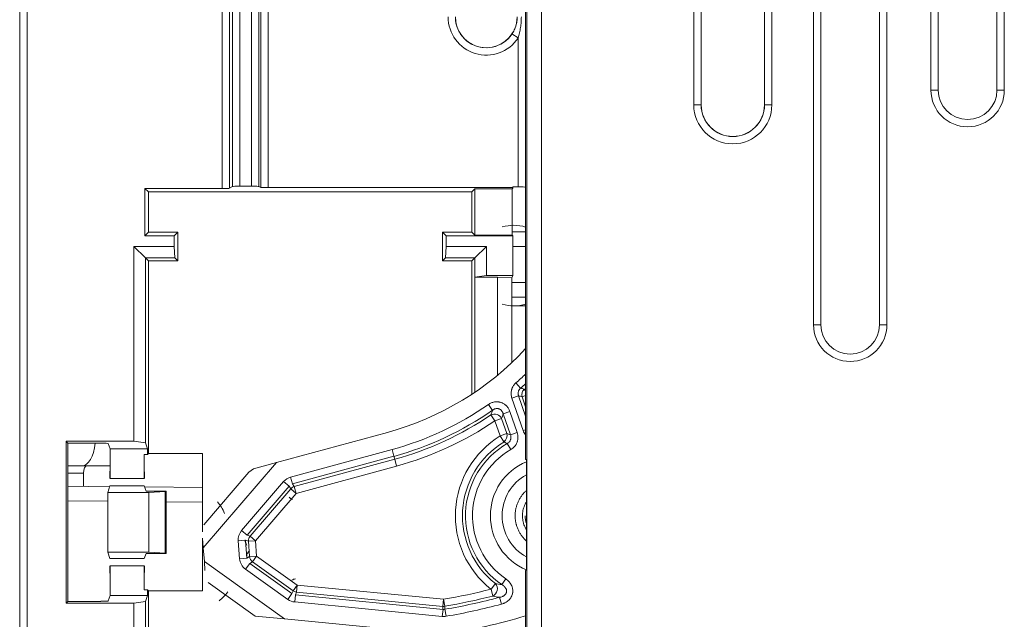
# Model space of a CAD drawing. Units: millimetres. Extents: x -35 to 436, y 6 to 341.
# Drawn here: x 175 to 188, y 153 to 161 of the extents above; entities that cross this region are included whole.
import ezdxf

# ---------------------------------------------------------------- set-up
doc = ezdxf.new("R2010")
doc.units = ezdxf.units.MM
doc.layers.add('1', color=7, linetype='Continuous', true_color=0xffffff)

msp = doc.modelspace()

# ---------------------------------------------------------------- linework, layer by layer
at = {"layer": '1', "color": 155, "linetype": 'Continuous', "lineweight": 13}
for p, q in [((181.751, 179.312), (181.751, 158.877)), ((181.773, 148.338), (181.773, 179.019)), ((181.973, 179.019), (181.973, 148.338)), ((184.046, 159.998), (184.046, 173.398)), ((184.146, 173.398), (184.146, 159.998)), ((185.009, 159.998), (185.009, 173.398)), ((185.109, 173.398), (185.109, 159.998)), ((174.86, 147.754), (174.86, 166.958)), ((174.96, 166.964), (174.96, 147.749)), ((177.62, 158.858), (177.62, 166.964)), ((177.72, 166.958), (177.72, 158.86)), ((177.76, 158.886), (177.76, 166.79)), ((177.86, 166.79), (177.86, 158.888)), ((178.02, 158.888), (178.02, 166.79)), ((178.12, 166.79), (178.12, 158.886)), ((178.144, 158.871), (178.144, 164.994)), ((178.244, 164.835), (178.244, 158.869)), ((185.678, 156.998), (185.678, 163.198)), ((185.777, 163.198), (185.777, 156.998)), ((186.578, 156.998), (186.578, 163.198)), ((186.678, 163.198), (186.678, 156.998)), ((187.278, 160.198), (187.278, 162.798)), ((187.377, 162.798), (187.377, 160.198)), ((188.178, 160.198), (188.178, 162.798)), ((188.278, 162.798), (188.278, 160.198)), ((181.568, 160.965), (181.651, 160.91)), ((181.651, 158.88), (181.651, 160.91)), ((187.278, 160.198), (187.377, 160.198)), ((187.377, 160.198), (187.378, 160.198)), ((188.178, 160.198), (188.178, 160.198)), ((188.278, 160.198), (188.178, 160.198)), ((184.146, 159.998), (184.046, 159.998)), ((184.146, 159.998), (184.146, 159.998)), ((185.009, 159.998), (185.009, 159.998)), ((185.009, 159.998), (185.109, 159.998)), ((181.754, 158.066), (181.579, 158.067)), ((181.754, 157.576), (181.567, 157.574)), ((185.678, 156.998), (185.777, 156.998)), ((185.777, 156.998), (185.778, 156.998)), ((186.578, 156.998), (186.578, 156.998)), ((186.678, 156.998), (186.578, 156.998)), ((181.686, 156.134), (181.623, 156.207)), ((181.733, 156.121), (181.754, 156.098)), ((181.659, 156.03), (181.568, 155.999)), ((181.72, 155.556), (181.568, 155.999)), ((181.659, 156.03), (181.754, 155.753)), ((181.706, 156.018), (181.754, 156.035)), ((181.754, 155.878), (181.706, 156.018)), ((181.247, 155.912), (181.302, 155.832)), ((181.54, 155.816), (181.449, 155.785)), ((181.54, 155.816), (181.639, 155.528)), ((181.336, 155.689), (181.282, 155.769)), ((181.336, 155.689), (181.427, 155.721)), ((181.407, 155.483), (181.336, 155.689)), ((181.427, 155.721), (181.499, 155.514)), ((181.548, 155.496), (181.449, 155.785)), ((181.639, 155.528), (181.548, 155.496)), ((181.752, 155.566), (181.72, 155.556)), ((181.407, 155.483), (181.499, 155.514)), ((181.407, 155.483), (181.458, 155.401)), ((178.552, 154.921), (179.934, 155.298)), ((179.934, 155.298), (179.96, 155.205)), ((181.553, 155.298), (181.505, 155.381)), ((179.96, 155.205), (178.578, 154.828)), ((178.601, 154.792), (179.97, 155.165)), ((179.96, 155.205), (179.97, 155.165)), ((179.97, 155.165), (179.996, 155.072)), ((179.996, 155.072), (178.626, 154.699)), ((175.731, 154.976), (175.517, 154.976)), ((176.092, 154.901), (176.556, 154.901)), ((177.884, 154.193), (178.456, 154.861)), ((178.456, 154.861), (178.53, 154.798)), ((178.552, 154.921), (178.578, 154.828)), ((176.558, 154.801), (176.09, 154.801)), ((176.842, 153.886), (176.842, 154.726)), ((178.53, 154.798), (177.958, 154.13)), ((178, 154.116), (178.553, 154.762)), ((178.553, 154.762), (178.53, 154.798)), ((178.553, 154.762), (178.626, 154.699)), ((178.578, 154.828), (178.601, 154.792)), ((178.601, 154.792), (178.626, 154.699)), ((176.06, 154.592), (175.517, 154.596)), ((177.353, 154.58), (176.858, 154.585)), ((178.626, 154.699), (178.073, 154.053)), ((177.958, 154.13), (177.884, 154.193)), ((177.935, 154.06), (177.839, 154.052)), ((177.857, 153.808), (177.839, 154.052)), ((177.977, 154.046), (177.935, 154.06)), ((177.935, 154.06), (177.954, 153.816)), ((177.958, 154.13), (178, 154.116)), ((177.977, 154.046), (178.073, 154.053)), ((177.993, 153.838), (177.977, 154.046)), ((178, 154.116), (178.073, 154.053)), ((178.073, 154.053), (178.089, 153.845)), ((176.09, 153.811), (176.558, 153.811)), ((177.954, 153.816), (177.857, 153.808)), ((177.954, 153.816), (177.993, 153.838)), ((177.993, 153.838), (178.089, 153.845)), ((178.033, 153.767), (178.089, 153.845)), ((178.089, 153.845), (178.641, 153.45)), ((176.556, 153.711), (176.092, 153.711)), ((177.994, 153.745), (177.938, 153.666)), ((178.514, 153.254), (177.938, 153.666)), ((178.033, 153.767), (177.994, 153.745)), ((177.994, 153.745), (178.57, 153.332)), ((178.585, 153.372), (178.033, 153.767)), ((181.484, 153.535), (181.43, 153.455)), ((178.57, 153.332), (178.585, 153.372)), ((178.585, 153.372), (178.641, 153.45)), ((178.631, 153.354), (178.641, 153.45)), ((178.641, 153.45), (180.637, 153.255)), ((181.283, 153.393), (181.342, 153.469)), ((181.283, 153.393), (181.306, 153.299)), ((178.57, 153.332), (178.514, 153.254)), ((178.617, 153.315), (178.607, 153.219)), ((178.631, 153.354), (178.617, 153.315)), ((178.617, 153.315), (180.629, 153.118)), ((180.627, 153.159), (178.631, 153.354)), ((180.637, 153.255), (180.627, 153.159)), ((180.637, 153.255), (180.653, 153.16)), ((181.4, 153.282), (181.425, 153.189)), ((180.619, 153.022), (178.607, 153.219)), ((180.629, 153.118), (180.619, 153.022)), ((180.654, 153.119), (180.671, 153.024))]:
    msp.add_line(p, q, dxfattribs=at)
at = {"layer": '1', "color": 155, "linetype": 'Continuous', "lineweight": 18}
for p, q in [((184.146, 159.998), (184.146, 165.198)), ((185.009, 165.198), (185.009, 159.998)), ((185.778, 163.198), (185.778, 156.998)), ((186.578, 156.998), (186.578, 163.198)), ((187.378, 162.798), (187.378, 160.198)), ((188.178, 160.198), (188.178, 162.798)), ((177.72, 158.86), (177.76, 158.886)), ((177.86, 158.888), (178.02, 158.888)), ((178.144, 158.871), (178.12, 158.886)), ((181.581, 158.88), (181.651, 158.88)), ((181.581, 158.869), (181.581, 158.88)), ((181.751, 158.877), (181.754, 158.873)), ((181.754, 155.574), (181.754, 158.873)), ((176.565, 158.214), (176.565, 158.858)), ((176.565, 158.858), (177.62, 158.858)), ((176.565, 158.858), (176.614, 158.81)), ((176.614, 158.81), (176.614, 158.263)), ((181.021, 158.81), (176.614, 158.81)), ((181.581, 158.869), (178.244, 158.869)), ((181.063, 158.851), (181.021, 158.81)), ((181.021, 158.81), (181.021, 158.263)), ((181.063, 158.851), (181.063, 158.221)), ((181.063, 158.851), (181.572, 158.851)), ((181.572, 158.851), (181.581, 158.86)), ((181.572, 158.221), (181.572, 158.851)), ((181.581, 158.869), (181.581, 158.86)), ((176.614, 158.263), (176.565, 158.214)), ((176.965, 158.214), (176.565, 158.214)), ((177.014, 158.263), (176.614, 158.263)), ((177.014, 158.263), (176.965, 158.214)), ((176.965, 158.068), (176.965, 158.214)), ((177.014, 157.87), (177.014, 158.263)), ((181.021, 158.263), (180.621, 158.263)), ((180.621, 158.263), (180.67, 158.214)), ((180.621, 158.263), (180.621, 157.87)), ((181.579, 158.214), (180.67, 158.214)), ((180.67, 158.214), (180.67, 158.068)), ((181.021, 158.263), (181.063, 158.221)), ((181.572, 158.221), (181.063, 158.221)), ((181.572, 158.268), (181.754, 158.266)), ((181.579, 158.214), (181.572, 158.221)), ((181.579, 157.672), (181.579, 158.214)), ((176.573, 157.911), (176.415, 158.068)), ((176.415, 155.411), (176.415, 158.068)), ((176.415, 158.068), (176.965, 158.068)), ((176.965, 158.068), (176.973, 157.911)), ((180.662, 157.911), (180.67, 158.068)), ((180.67, 158.068), (181.22, 158.068)), ((181.062, 157.911), (181.22, 158.068)), ((181.22, 158.068), (181.22, 157.672)), ((176.614, 157.87), (176.573, 157.911)), ((176.573, 157.911), (176.573, 155.388)), ((176.973, 157.911), (176.573, 157.911)), ((176.614, 157.87), (176.614, 155.242)), ((176.614, 157.87), (177.014, 157.87)), ((177.014, 157.87), (176.973, 157.911)), ((180.621, 157.87), (180.662, 157.911)), ((180.621, 157.87), (181.021, 157.87)), ((181.062, 157.911), (180.662, 157.911)), ((181.021, 157.87), (181.062, 157.911)), ((181.021, 157.87), (181.021, 156.052)), ((181.062, 157.649), (181.062, 157.911)), ((181.22, 157.672), (181.062, 157.649)), ((181.22, 157.672), (181.579, 157.672)), ((181.579, 157.672), (181.567, 157.638)), ((181.062, 157.649), (181.062, 157.648)), ((181.062, 157.648), (181.062, 156.08)), ((181.062, 157.648), (181.371, 157.648)), ((181.371, 156.311), (181.371, 157.648)), ((181.371, 157.648), (181.567, 157.638)), ((181.567, 157.638), (181.567, 156.485)), ((181.754, 157.376), (181.567, 157.374)), ((181.567, 157.256), (181.754, 157.256)), ((178.359, 155.12), (179.87, 155.532)), ((181.752, 155.166), (181.752, 155.571)), ((175.491, 153.201), (175.491, 155.411)), ((175.491, 155.411), (176.415, 155.411)), ((175.491, 155.411), (175.517, 155.385)), ((175.517, 153.227), (175.517, 155.385)), ((175.517, 155.385), (175.967, 155.385)), ((176.573, 155.388), (176.415, 155.411)), ((176.6, 155.306), (176.573, 155.388)), ((176.067, 155.38), (176.092, 155.306)), ((176.092, 154.901), (176.092, 155.306)), ((176.092, 155.306), (176.6, 155.306)), ((176.6, 155.228), (176.6, 155.306)), ((176.556, 155.228), (176.556, 154.901)), ((176.6, 155.228), (176.556, 155.228)), ((176.614, 155.242), (176.6, 155.228)), ((177.353, 155.242), (176.614, 155.242)), ((177.353, 154.177), (177.353, 155.242)), ((178.359, 155.12), (177.362, 153.956)), ((178.046, 155.035), (178.359, 155.12)), ((181.765, 153.65), (181.765, 155.162)), ((175.517, 155.076), (175.774, 155.076)), ((175.774, 155.076), (176.074, 155.076)), ((177.369, 154.271), (177.984, 154.99)), ((178.046, 155.035), (177.984, 154.99)), ((175.731, 154.794), (175.731, 154.976)), ((175.517, 154.796), (176.087, 154.791)), ((176.09, 154.801), (176.06, 154.712)), ((176.06, 154.712), (176.06, 153.9)), ((176.618, 154.712), (176.06, 154.712)), ((176.581, 154.731), (176.558, 154.801)), ((176.563, 154.787), (177.353, 154.78)), ((176.858, 154.731), (176.581, 154.731)), ((176.618, 154.712), (176.842, 154.726)), ((176.618, 154.712), (176.618, 153.9)), ((176.858, 154.731), (176.858, 154.729)), ((176.858, 154.729), (176.858, 153.883)), ((177.362, 153.956), (177.352, 154.087)), ((177.353, 153.371), (177.353, 154.066)), ((177.376, 153.769), (177.362, 153.956)), ((176.09, 153.811), (176.06, 153.9)), ((176.06, 153.9), (176.618, 153.9)), ((176.558, 153.811), (176.581, 153.881)), ((176.581, 153.881), (176.858, 153.881)), ((176.842, 153.886), (176.618, 153.9)), ((176.858, 153.881), (176.858, 153.883)), ((176.092, 153.306), (176.092, 153.711)), ((176.556, 153.711), (176.556, 153.385)), ((177.385, 153.648), (177.376, 153.769)), ((177.376, 153.769), (178.467, 152.988)), ((181.752, 153.241), (181.752, 153.646)), ((176.556, 153.385), (176.6, 153.385)), ((176.614, 153.371), (176.6, 153.385)), ((176.6, 153.306), (176.6, 153.385)), ((176.614, 153.371), (177.353, 153.371)), ((176.614, 153.371), (176.614, 150.743)), ((178.069, 153.027), (177.429, 153.485)), ((176.092, 153.306), (176.067, 153.233)), ((176.6, 153.306), (176.092, 153.306)), ((176.6, 153.306), (176.573, 153.224)), ((181.754, 151.368), (181.754, 153.238)), ((175.491, 153.201), (175.517, 153.227)), ((176.415, 153.201), (175.491, 153.201)), ((175.967, 153.227), (175.517, 153.227)), ((176.415, 153.201), (176.573, 153.224)), ((176.415, 150.544), (176.415, 153.201)), ((176.573, 153.224), (176.573, 150.701)), ((178.467, 152.988), (178.069, 153.027)), ((180.653, 152.775), (178.467, 152.988))]:
    msp.add_line(p, q, dxfattribs=at)
at = {"layer": '1', "color": 155, "linetype": 'Continuous', "lineweight": 13}
for centre, radius, start, end in [((181.218, 161.198), 0.521, 180, 326.3492), ((187.778, 160.198), 0.5, 180, 0), ((184.578, 159.998), 0.532, 180, 0), ((186.178, 156.998), 0.5, 180, 0), ((178.819, 159.391), 4.243, 311.3592, 313.7752), ((178.819, 159.391), 4.339, 311.3592, 312.5655), ((178.819, 159.391), 4.243, 285.2399, 304.901), ((178.819, 159.391), 4.339, 285.2399, 304.901), ((178.819, 159.391), 4.38, 285.2399, 304.2126), ((178.819, 159.391), 4.477, 285.2399, 304.2126), ((182.074, 154.394), 1.277, 121.5097, 231.6624), ((182.074, 154.394), 1.18, 121.5097, 231.6624), ((182.074, 154.394), 1.139, 120.0015, 235.5451), ((182.074, 154.394), 1.043, 120.0015, 235.5451), ((182.074, 154.394), 0.64, 118.9601, 241.0395), ((179.265, 161.273), 8.134, 279.7103, 284.3634), ((179.265, 161.273), 8.231, 279.7103, 284.3634), ((179.265, 161.273), 8.271, 279.672, 284.9615), ((179.265, 161.273), 8.368, 279.672, 284.9615)]:
    msp.add_arc(centre, radius, start, end, dxfattribs=at)
at = {"layer": '1', "color": 155, "linetype": 'Continuous', "lineweight": 18}
for centre, radius, start, end in [((181.218, 161.198), 0.421, 180, 326.3492), ((181.218, 161.198), 0.421, 180, 0), ((187.778, 160.198), 0.4, 180, 0), ((187.778, 160.198), 0.4, 180, 0), ((184.578, 159.998), 0.431, 180, 0), ((184.578, 159.998), 0.432, 180, 0), ((186.178, 156.998), 0.4, 180, 0), ((186.178, 156.998), 0.4, 180, 0), ((178.819, 159.391), 4, 285.2399, 317.209), ((182.074, 154.394), 0.8, 112.7895, 247.2102), ((179.265, 161.273), 8.611, 279.2785, 286.8065)]:
    msp.add_arc(centre, radius, start, end, dxfattribs=at)
for centre, major_axis, ratio, start_param, end_param in [((177.86, 158.886), (0.1, 0), 0.017455, 1.570796, 3.115413), ((178.02, 158.886), (0.1, 0), 0.017455, 0.02618, 1.570796), ((181.651, 158.876), (0.1, 0), 0.034921, 0.02618, 1.570796), ((177.62, 158.86), (0.1, 0), 0.017455, 4.712389, 6.257005), ((178.244, 158.871), (0.1, 0), 0.017455, 3.167773, 4.712389), ((181.595, 157.806), (0, 0.55), 0.999991, 6.283185, 6.576237), ((181.594, 157.806), (0, -0.55), 0.999986, 2.845793, 3.141593), ((181.595, 157.806), (0, 0.55), 0.999991, 2.848541, 3.141593), ((181.594, 157.806), (0, -0.55), 0.999986, 0, 0.2958), ((175.713, 155.506), (0, 0.43), 0.429729, 3.141593, 4.426308), ((175.967, 155.379), (0.1, 0), 0.052408, 0.017453, 1.570796), ((181.353, 154.406), (-1.094, 0), 0.745465, 4.326884, 4.339762), ((175.774, 154.976), (0, 0.1), 0.429729, 0, 1.570796), ((176.074, 155.506), (0, 0.43), 0.429729, 3.141593, 3.23476), ((176.09, 154.901), (0, 0.1), 0.017455, 0.05236, 1.570796), ((176.558, 154.901), (0, 0.1), 0.017455, 4.712389, 6.230825), ((176.788, 154.729), (0.07, 0), 0.052408, 5.608452, 6.283185), ((177.536, 154.301), (-0.115, 0.351), 0.4143, 4.931196, 5.497892), ((176.788, 153.883), (0.07, 0), 0.052408, 0, 0.674734), ((176.09, 153.711), (0, 0.1), 0.017455, 1.570796, 3.089233), ((176.558, 153.711), (0, 0.1), 0.017455, 3.193953, 4.712389), ((181.353, 154.406), (1.094, 0), 0.74544, 5.084958, 5.097837), ((177.598, 153.496), (0.164, 0.292), 0.466226, 3.927115, 4.492835), ((175.967, 153.233), (0.1, 0), 0.052408, 4.712389, 6.265732)]:
    msp.add_ellipse(centre, major_axis=major_axis, ratio=ratio, start_param=start_param, end_param=end_param, dxfattribs=at)
at = {"layer": '1', "color": 155, "linetype": 'Continuous', "lineweight": 13}
for centre, major_axis, ratio, start_param, end_param in [((181.798, 156.049), (0.0253, 0.0967), 0.951911, 1.006148, 2.135445), ((181.336, 155.689), (0.0949, -0.0316), 0.914888, 0.695936, 2.445657), ((181.407, 155.483), (-0.0338, -0.0941), 0.94575, 0.921689, 2.219904), ((178.611, 154.723), (0.111, -0.176), 0.962883, 2.853804, 3.429381), ((178.626, 154.699), (0.0845, 0.0535), 0.962883, 1.283008, 1.858585), ((178.611, 154.723), (0.0596, 0.0942), 0.897494, 2.853804, 3.429381), ((178.045, 154.062), (-0.198, 0.065), 0.960422, 5.90456, 6.661811), ((178.045, 154.062), (0.107, 0.035), 0.89127, 2.762967, 3.520218), ((178.073, 154.053), (0.031, 0.0951), 0.960422, 1.192171, 1.949422), ((178.063, 153.831), (-0.0981, 0.0553), 0.887618, 5.862684, 6.703686), ((178.063, 153.831), (0.182, 0.102), 0.958967, 2.721092, 3.562094), ((178.089, 153.845), (-0.0491, 0.0871), 0.958967, 1.150295, 1.991297), ((178.631, 153.424), (-0.039, 0.104), 0.89935, 6.030505, 6.535866), ((178.641, 153.45), (-0.0936, 0.0352), 0.963611, 1.318116, 1.823477), ((181.283, 153.393), (-0.0208, -0.0978), 0.856101, 0.524525, 2.617067), ((178.631, 153.424), (-0.073, -0.194), 0.963611, 6.030505, 6.535866), ((180.637, 153.255), (-0.0999, -0.0036), 0.965343, 1.441905, 1.699687)]:
    msp.add_ellipse(centre, major_axis=major_axis, ratio=ratio, start_param=start_param, end_param=end_param, dxfattribs=at)
for points, knots in [([(181.568, 160.965), (181.574, 160.974), (181.58, 160.982), (181.59, 161), (181.595, 161.01), (181.603, 161.028), (181.608, 161.038), (181.613, 161.052), (181.615, 161.057), (181.618, 161.067), (181.62, 161.071), (181.628, 161.096), (181.632, 161.116), (181.637, 161.147), (181.638, 161.157), (181.64, 161.177), (181.64, 161.188), (181.64, 161.198)], [0, 0, 0, 0, 0.125, 0.125, 0.25, 0.25, 0.375, 0.375, 0.4375, 0.4375, 0.5, 0.5, 0.75, 0.75, 0.875, 0.875, 1, 1, 1, 1]), ([(181.696, 161.198), (181.696, 161.174), (181.695, 161.149), (181.691, 161.101), (181.689, 161.076), (181.683, 161.04), (181.681, 161.028), (181.677, 161.004), (181.674, 160.992), (181.669, 160.968), (181.666, 160.956), (181.659, 160.933), (181.655, 160.921), (181.651, 160.91)], [0, 0, 0, 0, 0.25, 0.25, 0.5, 0.5, 0.625, 0.625, 0.75, 0.75, 0.875, 0.875, 1, 1, 1, 1]), ([(181.568, 155.999), (181.564, 156.008), (181.56, 156.026), (181.557, 156.045), (181.557, 156.059), (181.557, 156.064), (181.557, 156.074), (181.558, 156.079), (181.559, 156.093), (181.561, 156.102), (181.564, 156.116), (181.566, 156.12), (181.568, 156.127), (181.569, 156.129), (181.571, 156.134), (181.572, 156.136), (181.576, 156.147), (181.581, 156.155), (181.588, 156.167), (181.591, 156.171), (181.596, 156.179), (181.599, 156.183), (181.609, 156.194), (181.615, 156.2), (181.623, 156.207)], [0, 0, 0, 0, 0.125, 0.25, 0.25, 0.3125, 0.3125, 0.375, 0.375, 0.5, 0.5, 0.5625, 0.5625, 0.59375, 0.59375, 0.625, 0.625, 0.75, 0.75, 0.8125, 0.8125, 0.875, 0.875, 1, 1, 1, 1]), ([(181.686, 156.134), (181.683, 156.131), (181.679, 156.128), (181.674, 156.123), (181.673, 156.121), (181.67, 156.117), (181.668, 156.115), (181.664, 156.109), (181.662, 156.105), (181.659, 156.098), (181.658, 156.096), (181.657, 156.091), (181.656, 156.089), (181.654, 156.082), (181.653, 156.077), (181.653, 156.07), (181.652, 156.068), (181.652, 156.063), (181.652, 156.061), (181.653, 156.053), (181.654, 156.049), (181.656, 156.039), (181.657, 156.035), (181.659, 156.03)], [0, 0, 0, 0, 0.125, 0.125, 0.1875, 0.1875, 0.25, 0.25, 0.375, 0.375, 0.4375, 0.4375, 0.5, 0.5, 0.625, 0.625, 0.6875, 0.6875, 0.75, 0.75, 0.875, 0.875, 1, 1, 1, 1]), ([(181.247, 155.912), (181.259, 155.92), (181.272, 155.928), (181.293, 155.936), (181.3, 155.939), (181.314, 155.943), (181.322, 155.945), (181.344, 155.948), (181.359, 155.949), (181.377, 155.948), (181.381, 155.947), (181.389, 155.946), (181.392, 155.946), (181.403, 155.944), (181.411, 155.942), (181.421, 155.938), (181.425, 155.937), (181.432, 155.934), (181.435, 155.933), (181.445, 155.928), (181.459, 155.921), (181.471, 155.912), (181.479, 155.905), (181.482, 155.903), (181.488, 155.898), (181.491, 155.895), (181.504, 155.882), (181.513, 155.87), (181.525, 155.851), (181.528, 155.844), (181.535, 155.83), (181.537, 155.823), (181.54, 155.816)], [0, 0, 0, 0, 0.125, 0.125, 0.1875, 0.1875, 0.25, 0.25, 0.375, 0.375, 0.40625, 0.40625, 0.4375, 0.4375, 0.5, 0.5, 0.53125, 0.53125, 0.5625, 0.5625, 0.625, 0.6875, 0.6875, 0.71875, 0.71875, 0.75, 0.75, 0.875, 0.875, 0.9375, 0.9375, 1, 1, 1, 1]), ([(181.449, 155.785), (181.448, 155.788), (181.446, 155.792), (181.444, 155.799), (181.442, 155.803), (181.437, 155.813), (181.433, 155.82), (181.425, 155.829), (181.423, 155.832), (181.417, 155.837), (181.414, 155.84), (181.407, 155.844), (181.404, 155.846), (181.399, 155.849), (181.397, 155.85), (181.393, 155.851), (181.391, 155.852), (181.386, 155.854), (181.382, 155.855), (181.376, 155.856), (181.374, 155.856), (181.37, 155.856), (181.368, 155.856), (181.358, 155.857), (181.35, 155.856), (181.341, 155.853), (181.339, 155.853), (181.335, 155.851), (181.333, 155.851), (181.328, 155.849), (181.325, 155.847), (181.314, 155.842), (181.308, 155.837), (181.302, 155.832)], [0, 0, 0, 0, 0.0625, 0.0625, 0.125, 0.125, 0.25, 0.25, 0.3125, 0.3125, 0.375, 0.375, 0.4375, 0.4375, 0.46875, 0.46875, 0.5, 0.5, 0.5625, 0.5625, 0.59375, 0.59375, 0.625, 0.625, 0.75, 0.75, 0.78125, 0.78125, 0.8125, 0.8125, 0.875, 0.875, 1, 1, 1, 1]), ([(181.639, 155.528), (181.643, 155.517), (181.645, 155.506), (181.648, 155.49), (181.649, 155.485), (181.65, 155.473), (181.65, 155.468), (181.65, 155.451), (181.649, 155.44), (181.646, 155.424), (181.645, 155.418), (181.642, 155.41), (181.641, 155.408), (181.64, 155.402), (181.639, 155.4), (181.634, 155.386), (181.629, 155.376), (181.621, 155.362), (181.618, 155.358), (181.613, 155.351), (181.611, 155.349), (181.608, 155.344), (181.606, 155.342), (181.597, 155.331), (181.589, 155.324), (181.572, 155.31), (181.563, 155.303), (181.553, 155.298)], [0, 0, 0, 0, 0.125, 0.125, 0.1875, 0.1875, 0.25, 0.25, 0.375, 0.375, 0.4375, 0.4375, 0.46875, 0.46875, 0.5, 0.5, 0.625, 0.625, 0.6875, 0.6875, 0.71875, 0.71875, 0.75, 0.75, 0.875, 0.875, 1, 1, 1, 1]), ([(181.751, 155.499), (181.744, 155.507), (181.739, 155.516), (181.728, 155.535), (181.724, 155.545), (181.72, 155.556)], [0, 0, 0, 0, 0.484734, 0.484734, 1, 1, 1, 1]), ([(181.505, 155.381), (181.51, 155.384), (181.514, 155.387), (181.523, 155.393), (181.528, 155.397), (181.533, 155.403), (181.535, 155.406), (181.539, 155.41), (181.54, 155.412), (181.545, 155.42), (181.547, 155.425), (181.55, 155.433), (181.551, 155.436), (181.553, 155.441), (181.553, 155.444), (181.555, 155.452), (181.555, 155.458), (181.555, 155.469), (181.554, 155.475), (181.552, 155.486), (181.55, 155.491), (181.548, 155.496)], [0, 0, 0, 0, 0.125, 0.125, 0.25, 0.25, 0.3125, 0.3125, 0.375, 0.375, 0.5, 0.5, 0.5625, 0.5625, 0.625, 0.625, 0.75, 0.75, 0.875, 0.875, 1, 1, 1, 1]), ([(181.76, 154.054), (181.756, 154.058), (181.751, 154.063), (181.736, 154.078), (181.726, 154.089), (181.711, 154.107), (181.707, 154.113), (181.698, 154.125), (181.693, 154.131), (181.681, 154.15), (181.665, 154.176), (181.646, 154.217), (181.636, 154.246), (181.63, 154.264), (181.629, 154.268), (181.627, 154.275), (181.624, 154.286), (181.622, 154.297), (181.617, 154.32), (181.613, 154.349), (181.611, 154.38), (181.611, 154.402), (181.611, 154.41), (181.612, 154.421), (181.612, 154.425), (181.613, 154.433), (181.614, 154.452), (181.62, 154.485), (181.631, 154.529), (181.641, 154.558), (181.65, 154.579), (181.653, 154.586), (181.659, 154.6), (181.663, 154.607), (181.674, 154.627), (181.689, 154.652), (181.707, 154.677), (181.721, 154.694), (181.726, 154.7), (181.737, 154.712), (181.742, 154.717), (181.752, 154.727), (181.756, 154.731), (181.761, 154.736)], [0, 0, 0, 0, 0.024885, 0.024885, 0.084274, 0.084274, 0.113969, 0.113969, 0.143664, 0.143664, 0.203053, 0.262443, 0.321832, 0.321832, 0.336679, 0.336679, 0.351527, 0.381222, 0.381222, 0.440611, 0.500001, 0.500001, 0.529695, 0.529695, 0.544543, 0.544543, 0.55939, 0.61878, 0.678169, 0.737559, 0.737559, 0.767253, 0.767253, 0.796948, 0.796948, 0.856338, 0.915727, 0.915727, 0.945422, 0.945422, 0.975117, 0.975117, 1, 1, 1, 1]), ([(181.76, 154.577), (181.758, 154.573), (181.756, 154.57), (181.749, 154.556), (181.744, 154.545), (181.735, 154.523), (181.726, 154.5), (181.718, 154.466), (181.714, 154.442), (181.712, 154.424), (181.712, 154.419), (181.711, 154.407), (181.711, 154.401), (181.711, 154.383), (181.712, 154.359), (181.716, 154.336), (181.719, 154.318), (181.721, 154.312), (181.724, 154.301), (181.725, 154.295), (181.73, 154.278), (181.738, 154.255), (181.751, 154.229), (181.759, 154.215), (181.761, 154.21)], [0, 0, 0, 0, 0.032108, 0.032108, 0.124907, 0.124907, 0.217705, 0.310504, 0.403303, 0.403303, 0.449703, 0.449703, 0.496102, 0.496102, 0.588901, 0.6817, 0.6817, 0.728099, 0.728099, 0.774499, 0.774499, 0.867297, 0.960096, 1, 1, 1, 1]), ([(181.484, 153.535), (181.492, 153.529), (181.5, 153.523), (181.514, 153.511), (181.521, 153.504), (181.53, 153.494), (181.533, 153.49), (181.539, 153.483), (181.542, 153.479), (181.55, 153.467), (181.555, 153.459), (181.564, 153.443), (181.567, 153.434), (181.572, 153.421), (181.573, 153.416), (181.575, 153.407), (181.576, 153.402), (181.579, 153.388), (181.58, 153.379), (181.58, 153.365), (181.579, 153.36), (181.579, 153.353), (181.578, 153.351), (181.578, 153.346), (181.578, 153.344), (181.576, 153.332), (181.573, 153.323), (181.569, 153.309), (181.567, 153.305), (181.564, 153.298), (181.563, 153.296), (181.561, 153.292), (181.56, 153.29), (181.554, 153.279), (181.549, 153.271), (181.54, 153.26), (181.537, 153.257), (181.531, 153.25), (181.527, 153.246), (181.517, 153.236), (181.51, 153.23), (181.494, 153.219), (181.486, 153.214), (181.474, 153.207), (181.469, 153.205), (181.461, 153.201), (181.457, 153.199), (181.443, 153.194), (181.434, 153.191), (181.425, 153.189)], [0, 0, 0, 0, 0.0625, 0.0625, 0.125, 0.125, 0.15625, 0.15625, 0.1875, 0.1875, 0.25, 0.25, 0.3125, 0.3125, 0.34375, 0.34375, 0.375, 0.375, 0.4375, 0.4375, 0.46875, 0.46875, 0.484375, 0.484375, 0.5, 0.5, 0.5625, 0.5625, 0.59375, 0.59375, 0.609375, 0.609375, 0.625, 0.625, 0.6875, 0.6875, 0.71875, 0.71875, 0.75, 0.75, 0.8125, 0.8125, 0.875, 0.875, 0.90625, 0.90625, 0.9375, 0.9375, 1, 1, 1, 1]), ([(181.4, 153.282), (181.41, 153.284), (181.42, 153.286), (181.435, 153.292), (181.44, 153.294), (181.449, 153.298), (181.454, 153.301), (181.46, 153.305), (181.463, 153.307), (181.467, 153.31), (181.469, 153.312), (181.475, 153.317), (181.478, 153.321), (181.483, 153.328), (181.485, 153.33), (181.488, 153.335), (181.49, 153.339), (181.492, 153.344), (181.494, 153.35), (181.494, 153.352), (181.495, 153.358), (181.496, 153.361), (181.496, 153.366), (181.496, 153.369), (181.495, 153.374), (181.495, 153.377), (181.494, 153.382), (181.493, 153.385), (181.491, 153.39), (181.491, 153.393), (181.488, 153.397), (181.487, 153.4), (181.483, 153.407), (181.481, 153.411), (181.476, 153.417), (181.474, 153.419), (181.471, 153.423), (181.469, 153.425), (181.463, 153.431), (181.459, 153.434), (181.447, 153.444), (181.439, 153.45), (181.43, 153.455)], [0, 0, 0, 0, 0.125, 0.125, 0.1875, 0.1875, 0.25, 0.25, 0.28125, 0.28125, 0.3125, 0.3125, 0.375, 0.375, 0.40625, 0.40625, 0.4375, 0.46875, 0.46875, 0.5, 0.5, 0.53125, 0.53125, 0.5625, 0.5625, 0.59375, 0.59375, 0.625, 0.625, 0.65625, 0.65625, 0.6875, 0.6875, 0.75, 0.75, 0.78125, 0.78125, 0.8125, 0.8125, 0.875, 0.875, 1, 1, 1, 1]), ([(180.629, 153.118), (180.628, 153.125), (180.628, 153.132), (180.628, 153.145), (180.627, 153.152), (180.627, 153.159)], [0, 0, 0, 0, 0.497156, 0.497156, 1, 1, 1, 1]), ([(180.653, 153.16), (180.653, 153.149), (180.654, 153.139), (180.654, 153.125), (180.654, 153.122), (180.654, 153.119)], [0, 0, 0, 0, 0.78377, 0.78377, 1, 1, 1, 1])]:
    msp.add_open_spline(points, degree=3, knots=knots, dxfattribs=at)
for points in [[(181.686, 156.134), (181.702, 156.13), (181.718, 156.126), (181.733, 156.121)], [(181.706, 156.018), (181.69, 156.022), (181.675, 156.026), (181.659, 156.03)], [(181.282, 155.769), (181.289, 155.79), (181.295, 155.811), (181.302, 155.832)], [(181.449, 155.785), (181.442, 155.763), (181.435, 155.742), (181.427, 155.721)], [(181.505, 155.381), (181.489, 155.388), (181.473, 155.394), (181.458, 155.401)], [(181.499, 155.514), (181.515, 155.508), (181.531, 155.502), (181.548, 155.496)], [(181.342, 153.469), (181.371, 153.464), (181.4, 153.459), (181.43, 153.455)], [(181.4, 153.282), (181.368, 153.287), (181.337, 153.293), (181.306, 153.299)], [(180.629, 153.118), (180.637, 153.117), (180.646, 153.118), (180.654, 153.119)], [(180.671, 153.024), (180.662, 153.022), (180.645, 153.021), (180.628, 153.021), (180.619, 153.022)]]:
    msp.add_open_spline(points, degree=3, dxfattribs=at)
at = {"layer": '1', "color": 155, "linetype": 'Continuous', "lineweight": 18}
for points, weights in [([(181.752, 155.571), (181.753, 155.573), (181.754, 155.574)], [0.500000099441, 0.499999900559, 0.500000099441]), ([(181.752, 153.241), (181.753, 153.24), (181.754, 153.238)], [0.500000099636, 0.499999900364, 0.500000099636])]:
    msp.add_rational_spline(points, weights, degree=2, dxfattribs=at)
msp.add_open_spline([(181.761, 154.299), (181.76, 154.304), (181.758, 154.309), (181.756, 154.32), (181.755, 154.325), (181.751, 154.341), (181.75, 154.352), (181.747, 154.373), (181.747, 154.384), (181.747, 154.394)], degree=3, knots=[0, 0, 0, 0, 0.164439, 0.164439, 0.331551, 0.331551, 0.665775, 0.665775, 1, 1, 1, 1], dxfattribs=at)

doc.saveas('drawing.dxf')
